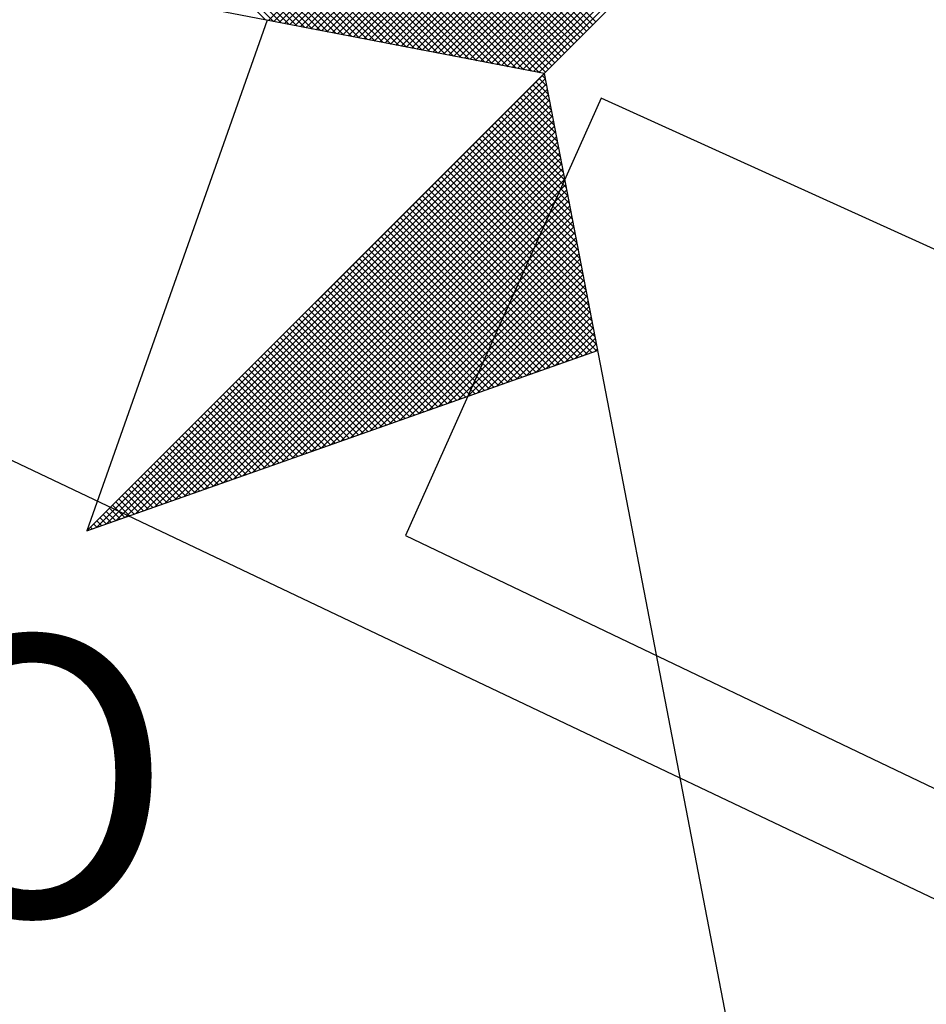
# Model space of a CAD drawing. Extents: x 179708 to 180364, y 1663409 to 1663871.
# Drawn here: x 180296 to 180301, y 1663630 to 1663635 of the extents above; entities that cross this region are included whole.
import ezdxf

# ---------------------------------------------------------------- set-up
doc = ezdxf.new("R2010")
doc.units = 0
doc.header["$LTSCALE"] = 5
doc.header["$MEASUREMENT"] = 0
doc.layers.get('0').update_dxf_attribs({"linetype": 'CONTINUOUS'})
doc.layers.add('NORTE', color=7, linetype='CONTINUOUS')
doc.layers.add('V-EDIFICACAO', color=2, linetype='CONTINUOUS')
doc.styles.add('ROMANT', font='romant', dxfattribs={"height": 0.2})

# ---------------------------------------------------------------- blocks, each defined once
blk = doc.blocks.new('*X1')
at = {"color": 0}
for p, q in [((182557.4827, 1662934.577), (182556.5545, 1662935.5052)), ((182557.5046, 1662934.5728), (182556.5721, 1662935.5052)), ((182557.5265, 1662934.5685), (182556.5898, 1662935.5052)), ((182557.5484, 1662934.5643), (182556.6075, 1662935.5052)), ((182557.5703, 1662934.5601), (182556.6252, 1662935.5052)), ((182557.5922, 1662934.5559), (182556.6428, 1662935.5052)), ((182557.6141, 1662934.5516), (182556.6605, 1662935.5052)), ((182557.636, 1662934.5474), (182556.6782, 1662935.5052)), ((182557.6579, 1662934.5432), (182556.6959, 1662935.5052)), ((182557.6798, 1662934.539), (182556.7135, 1662935.5052)), ((182557.7017, 1662934.5347), (182556.7312, 1662935.5052)), ((182557.7236, 1662934.5305), (182556.7489, 1662935.5052)), ((182557.7455, 1662934.5263), (182556.7666, 1662935.5052)), ((182557.7674, 1662934.522), (182556.7843, 1662935.5052)), ((182557.7893, 1662934.5178), (182556.8019, 1662935.5052)), ((182557.8112, 1662934.5136), (182556.8196, 1662935.5052)), ((182557.8331, 1662934.5094), (182556.8373, 1662935.5052)), ((182557.855, 1662934.5051), (182556.855, 1662935.5052)), ((182557.8769, 1662934.5009), (182556.8726, 1662935.5052)), ((182557.8988, 1662934.4967), (182556.8903, 1662935.5052)), ((182557.9207, 1662934.4925), (182556.908, 1662935.5052)), ((182557.9426, 1662934.4882), (182556.9257, 1662935.5052)), ((182557.9645, 1662934.484), (182556.9434, 1662935.5052)), ((182557.9864, 1662934.4798), (182556.961, 1662935.5052)), ((182558.0083, 1662934.4756), (182556.9787, 1662935.5052)), ((182558.0303, 1662934.4713), (182556.9964, 1662935.5052)), ((182558.0522, 1662934.4671), (182557.0141, 1662935.5052)), ((182558.0741, 1662934.4629), (182557.0317, 1662935.5052)), ((182558.096, 1662934.4587), (182557.0494, 1662935.5052)), ((182558.1179, 1662934.4544), (182557.0671, 1662935.5052)), ((182558.1398, 1662934.4502), (182557.0848, 1662935.5052)), ((182558.1617, 1662934.446), (182557.1025, 1662935.5052)), ((182558.1836, 1662934.4417), (182557.1201, 1662935.5052)), ((182558.2055, 1662934.4375), (182557.1378, 1662935.5052)), ((182558.2274, 1662934.4333), (182557.1555, 1662935.5052)), ((182558.2493, 1662934.4291), (182557.1732, 1662935.5052)), ((182558.2655, 1662934.4306), (182557.1908, 1662935.5052)), ((182558.2743, 1662934.4394), (182557.2085, 1662935.5052)), ((182558.2832, 1662934.4482), (182557.2262, 1662935.5052)), ((182558.292, 1662934.4571), (182557.2439, 1662935.5052)), ((182558.3008, 1662934.4659), (182557.2616, 1662935.5052)), ((182558.3097, 1662934.4748), (182557.2792, 1662935.5052)), ((182558.3185, 1662934.4836), (182557.2969, 1662935.5052)), ((182558.3273, 1662934.4924), (182557.3146, 1662935.5052)), ((182558.3362, 1662934.5013), (182557.3323, 1662935.5052)), ((182558.345, 1662934.5101), (182557.3499, 1662935.5052)), ((182558.3539, 1662934.519), (182557.3676, 1662935.5052)), ((182558.3627, 1662934.5278), (182557.3853, 1662935.5052)), ((182558.3715, 1662934.5366), (182557.403, 1662935.5052)), ((182558.3804, 1662934.5455), (182557.4207, 1662935.5052)), ((182558.3892, 1662934.5543), (182557.4383, 1662935.5052)), ((182558.3981, 1662934.5631), (182557.456, 1662935.5052)), ((182558.4069, 1662934.572), (182557.4737, 1662935.5052)), ((182557.4911, 1662934.5754), (182558.4209, 1662935.5052)), ((182557.5059, 1662934.5725), (182558.4386, 1662935.5052)), ((182557.5207, 1662934.5696), (182558.4563, 1662935.5052)), ((182557.5355, 1662934.5668), (182558.474, 1662935.5052)), ((182557.5504, 1662934.5639), (182558.4916, 1662935.5052)), ((182557.5652, 1662934.5611), (182558.5093, 1662935.5052)), ((182557.58, 1662934.5582), (182558.527, 1662935.5052)), ((182557.5948, 1662934.5553), (182558.5447, 1662935.5052)), ((182557.6096, 1662934.5525), (182558.5623, 1662935.5052)), ((182557.6245, 1662934.5496), (182558.58, 1662935.5052)), ((182557.6393, 1662934.5468), (182558.5977, 1662935.5052)), ((182557.6541, 1662934.5439), (182558.6154, 1662935.5052)), ((182557.6689, 1662934.5411), (182558.6331, 1662935.5052)), ((182557.6837, 1662934.5382), (182558.6507, 1662935.5052)), ((182557.6986, 1662934.5353), (182558.6684, 1662935.5052)), ((182557.7134, 1662934.5325), (182558.6861, 1662935.5052)), ((182557.7282, 1662934.5296), (182558.7038, 1662935.5052)), ((182557.743, 1662934.5268), (182558.7214, 1662935.5052)), ((182557.7578, 1662934.5239), (182558.7391, 1662935.5052)), ((182557.7726, 1662934.521), (182558.7568, 1662935.5052)), ((182557.7875, 1662934.5182), (182558.7745, 1662935.5052)), ((182557.8023, 1662934.5153), (182558.7922, 1662935.5052)), ((182557.8171, 1662934.5125), (182558.8098, 1662935.5052)), ((182557.8319, 1662934.5096), (182558.8275, 1662935.5052)), ((182557.8467, 1662934.5067), (182558.8452, 1662935.5052)), ((182557.8616, 1662934.5039), (182558.8629, 1662935.5052)), ((182557.8764, 1662934.501), (182558.8805, 1662935.5052)), ((182557.8912, 1662934.4982), (182558.8982, 1662935.5052)), ((182557.906, 1662934.4953), (182558.9159, 1662935.5052)), ((182557.9208, 1662934.4924), (182558.9336, 1662935.5052)), ((182557.9356, 1662934.4896), (182558.9513, 1662935.5052)), ((182557.9505, 1662934.4867), (182558.9689, 1662935.5052)), ((182557.9653, 1662934.4839), (182558.9866, 1662935.5052)), ((182557.9801, 1662934.481), (182559.0043, 1662935.5052)), ((182557.9949, 1662934.4781), (182559.022, 1662935.5052)), ((182558.0097, 1662934.4753), (182559.0396, 1662935.5052)), ((182558.0246, 1662934.4724), (182559.0573, 1662935.5052)), ((182558.0394, 1662934.4696), (182559.075, 1662935.5052)), ((182558.0542, 1662934.4667), (182559.0927, 1662935.5052)), ((182558.069, 1662934.4639), (182559.1104, 1662935.5052)), ((182558.0838, 1662934.461), (182559.128, 1662935.5052)), ((182558.0987, 1662934.4581), (182559.1457, 1662935.5052)), ((182558.1135, 1662934.4553), (182559.1634, 1662935.5052)), ((182558.1283, 1662934.4524), (182559.1811, 1662935.5052)), ((182558.1431, 1662934.4496), (182559.1987, 1662935.5052)), ((182558.1579, 1662934.4467), (182559.2164, 1662935.5052)), ((182558.1727, 1662934.4438), (182559.2341, 1662935.5052)), ((182558.1876, 1662934.441), (182559.2518, 1662935.5052)), ((182558.2024, 1662934.4381), (182559.2695, 1662935.5052)), ((182558.2172, 1662934.4353), (182559.2871, 1662935.5052)), ((182558.232, 1662934.4324), (182559.3048, 1662935.5052)), ((182558.2468, 1662934.4295), (182559.3225, 1662935.5052)), ((182556.9826, 1662933.1477), (182558.2616, 1662934.4266)), ((182557.01, 1662933.1573), (182558.2645, 1662934.4118)), ((182558.2682, 1662934.3925), (182558.2478, 1662934.4129)), ((182558.264, 1662934.4144), (182558.2566, 1662934.4217)), ((182557.0373, 1662933.167), (182558.2673, 1662934.397)), ((182558.2809, 1662934.3268), (182558.2213, 1662934.3864)), ((182558.2767, 1662934.3487), (182558.2301, 1662934.3952)), ((182558.2724, 1662934.3706), (182558.239, 1662934.404)), ((182557.0646, 1662933.1766), (182558.2702, 1662934.3822)), ((182557.0919, 1662933.1862), (182558.2731, 1662934.3674)), ((182558.2936, 1662934.2611), (182558.1948, 1662934.3599)), ((182558.2893, 1662934.283), (182558.2036, 1662934.3687)), ((182558.2851, 1662934.3049), (182558.2124, 1662934.3775)), ((182557.1193, 1662933.1959), (182558.2759, 1662934.3526)), ((182557.1466, 1662933.2055), (182558.2788, 1662934.3377)), ((182558.3062, 1662934.1953), (182558.1682, 1662934.3333)), ((182558.302, 1662934.2172), (182558.1771, 1662934.3422)), ((182558.2978, 1662934.2391), (182558.1859, 1662934.351)), ((182557.1739, 1662933.2152), (182558.2816, 1662934.3229)), ((182557.2012, 1662933.2248), (182558.2845, 1662934.3081)), ((182558.3189, 1662934.1296), (182558.1417, 1662934.3068)), ((182558.3147, 1662934.1515), (182558.1506, 1662934.3157)), ((182558.3105, 1662934.1734), (182558.1594, 1662934.3245)), ((182557.2285, 1662933.2345), (182558.2873, 1662934.2933)), ((182557.2559, 1662933.2441), (182558.2902, 1662934.2785)), ((182558.3316, 1662934.0639), (182558.1152, 1662934.2803)), ((182558.3274, 1662934.0858), (182558.1241, 1662934.2891)), ((182558.3232, 1662934.1077), (182558.1329, 1662934.298)), ((182557.2832, 1662933.2538), (182558.2931, 1662934.2636)), ((182557.3105, 1662933.2634), (182558.2959, 1662934.2488)), ((182558.3443, 1662933.9982), (182558.0887, 1662934.2538)), ((182558.3401, 1662934.0201), (182558.0975, 1662934.2626)), ((182558.3358, 1662934.042), (182558.1064, 1662934.2715)), ((182557.3378, 1662933.2731), (182558.2988, 1662934.234)), ((182557.3652, 1662933.2827), (182558.3016, 1662934.2192)), ((182558.3612, 1662933.9106), (182558.0533, 1662934.2184)), ((182558.357, 1662933.9325), (182558.0622, 1662934.2273)), ((182558.3527, 1662933.9544), (182558.071, 1662934.2361)), ((182558.3485, 1662933.9763), (182558.0799, 1662934.2449)), ((182557.3925, 1662933.2924), (182558.3045, 1662934.2044)), ((182558.3739, 1662933.8449), (182558.0268, 1662934.1919)), ((182558.3696, 1662933.8668), (182558.0357, 1662934.2008)), ((182558.3654, 1662933.8887), (182558.0445, 1662934.2096)), ((182557.4198, 1662933.302), (182558.3074, 1662934.1896)), ((182557.4471, 1662933.3117), (182558.3102, 1662934.1747)), ((182558.3865, 1662933.7792), (182558.0003, 1662934.1654)), ((182558.3823, 1662933.8011), (182558.0092, 1662934.1742)), ((182558.3781, 1662933.823), (182558.018, 1662934.1831)), ((182557.4745, 1662933.3213), (182558.3131, 1662934.1599)), ((182557.5018, 1662933.331), (182558.3159, 1662934.1451)), ((182558.3992, 1662933.7135), (182557.9738, 1662934.1389)), ((182558.395, 1662933.7354), (182557.9826, 1662934.1477)), ((182558.3908, 1662933.7573), (182557.9915, 1662934.1566)), ((182557.5291, 1662933.3406), (182558.3188, 1662934.1303)), ((182557.5564, 1662933.3502), (182558.3217, 1662934.1155)), ((182558.4086, 1662933.6511), (182557.9473, 1662934.1124)), ((182558.4077, 1662933.6696), (182557.9561, 1662934.1212)), ((182558.4034, 1662933.6915), (182557.965, 1662934.13)), ((182557.5838, 1662933.3599), (182558.3245, 1662934.1006)), ((182557.6111, 1662933.3695), (182558.3274, 1662934.0858)), ((182558.3694, 1662933.6372), (182557.9208, 1662934.0858)), ((182558.3824, 1662933.6419), (182557.9296, 1662934.0947)), ((182558.3955, 1662933.6465), (182557.9384, 1662934.1035)), ((182557.6384, 1662933.3792), (182558.3302, 1662934.071)), ((182557.6657, 1662933.3888), (182558.3331, 1662934.0562)), ((182558.3302, 1662933.6234), (182557.8942, 1662934.0593)), ((182558.3432, 1662933.628), (182557.9031, 1662934.0682)), ((182558.3563, 1662933.6326), (182557.9119, 1662934.077)), ((182557.6931, 1662933.3985), (182558.336, 1662934.0414)), ((182557.7204, 1662933.4081), (182558.3388, 1662934.0265)), ((182558.291, 1662933.6096), (182557.8677, 1662934.0328)), ((182558.304, 1662933.6142), (182557.8766, 1662934.0417)), ((182558.3171, 1662933.6188), (182557.8854, 1662934.0505)), ((182557.7477, 1662933.4178), (182558.3417, 1662934.0117)), ((182558.2518, 1662933.5957), (182557.8412, 1662934.0063)), ((182558.2648, 1662933.6003), (182557.8501, 1662934.0151)), ((182558.2779, 1662933.605), (182557.8589, 1662934.024)), ((182557.775, 1662933.4274), (182558.3445, 1662933.9969)), ((182557.8024, 1662933.4371), (182558.3474, 1662933.9821)), ((182558.1995, 1662933.5773), (182557.8059, 1662933.9709)), ((182558.2126, 1662933.5819), (182557.8147, 1662933.9798)), ((182558.2256, 1662933.5865), (182557.8235, 1662933.9886)), ((182558.2387, 1662933.5911), (182557.8324, 1662933.9975)), ((182558.1603, 1662933.5634), (182557.7793, 1662933.9444)), ((182558.1734, 1662933.5681), (182557.7882, 1662933.9533)), ((182558.1865, 1662933.5727), (182557.797, 1662933.9621)), ((182557.8297, 1662933.4467), (182558.3503, 1662933.9673)), ((182557.857, 1662933.4564), (182558.3531, 1662933.9525)), ((182558.1211, 1662933.5496), (182557.7528, 1662933.9179)), ((182558.1342, 1662933.5542), (182557.7617, 1662933.9267)), ((182558.1473, 1662933.5588), (182557.7705, 1662933.9356)), ((182557.8843, 1662933.466), (182558.356, 1662933.9376)), ((182557.9117, 1662933.4757), (182558.3588, 1662933.9228)), ((182558.0819, 1662933.5358), (182557.7263, 1662933.8914)), ((182558.095, 1662933.5404), (182557.7351, 1662933.9002)), ((182558.1081, 1662933.545), (182557.744, 1662933.9091)), ((182557.939, 1662933.4853), (182558.3617, 1662933.908)), ((182557.9663, 1662933.4949), (182558.3645, 1662933.8932)), ((182558.0427, 1662933.5219), (182557.6998, 1662933.8649)), ((182558.0558, 1662933.5265), (182557.7086, 1662933.8737)), ((182558.0689, 1662933.5312), (182557.7175, 1662933.8826)), ((182557.9936, 1662933.5046), (182558.3674, 1662933.8784)), ((182558.021, 1662933.5142), (182558.3703, 1662933.8635)), ((182558.0035, 1662933.5081), (182557.6733, 1662933.8384)), ((182558.0166, 1662933.5127), (182557.6821, 1662933.8472)), ((182558.0297, 1662933.5173), (182557.691, 1662933.856)), ((182558.0483, 1662933.5239), (182558.3731, 1662933.8487)), ((182558.0756, 1662933.5335), (182558.376, 1662933.8339)), ((182557.9643, 1662933.4943), (182557.6468, 1662933.8118)), ((182557.9774, 1662933.4989), (182557.6556, 1662933.8207)), ((182557.9905, 1662933.5035), (182557.6644, 1662933.8295)), ((182558.1029, 1662933.5432), (182558.3788, 1662933.8191)), ((182557.9252, 1662933.4804), (182557.6202, 1662933.7853)), ((182557.9382, 1662933.485), (182557.6291, 1662933.7942)), ((182557.9513, 1662933.4896), (182557.6379, 1662933.803)), ((182558.1303, 1662933.5528), (182558.3817, 1662933.8043)), ((182558.1576, 1662933.5625), (182558.3846, 1662933.7895)), ((182557.8729, 1662933.462), (182557.5849, 1662933.75)), ((182557.886, 1662933.4666), (182557.5937, 1662933.7588)), ((182557.899, 1662933.4712), (182557.6026, 1662933.7677)), ((182557.9121, 1662933.4758), (182557.6114, 1662933.7765)), ((182558.1849, 1662933.5721), (182558.3874, 1662933.7746)), ((182558.2122, 1662933.5818), (182558.3903, 1662933.7598)), ((182557.8337, 1662933.4481), (182557.5584, 1662933.7235)), ((182557.8468, 1662933.4527), (182557.5672, 1662933.7323)), ((182557.8598, 1662933.4574), (182557.576, 1662933.7411)), ((182558.2396, 1662933.5914), (182558.3931, 1662933.745)), ((182558.2669, 1662933.6011), (182558.396, 1662933.7302)), ((182557.7945, 1662933.4343), (182557.5319, 1662933.6969)), ((182557.8076, 1662933.4389), (182557.5407, 1662933.7058)), ((182557.8206, 1662933.4435), (182557.5495, 1662933.7146)), ((182558.2942, 1662933.6107), (182558.3989, 1662933.7154)), ((182558.3215, 1662933.6204), (182558.4017, 1662933.7005)), ((182557.7553, 1662933.4205), (182557.5053, 1662933.6704)), ((182557.7684, 1662933.4251), (182557.5142, 1662933.6793)), ((182557.7814, 1662933.4297), (182557.523, 1662933.6881)), ((182558.3489, 1662933.63), (182558.4046, 1662933.6857)), ((182558.3762, 1662933.6397), (182558.4074, 1662933.6709)), ((182557.7161, 1662933.4066), (182557.4788, 1662933.6439)), ((182557.7292, 1662933.4112), (182557.4877, 1662933.6527)), ((182557.7422, 1662933.4158), (182557.4965, 1662933.6616)), ((182558.4035, 1662933.6493), (182558.4103, 1662933.6561)), ((182557.6769, 1662933.3928), (182557.4523, 1662933.6174)), ((182557.69, 1662933.3974), (182557.4611, 1662933.6262)), ((182557.703, 1662933.402), (182557.47, 1662933.6351)), ((182557.6377, 1662933.3789), (182557.4258, 1662933.5909)), ((182557.6508, 1662933.3836), (182557.4346, 1662933.5997)), ((182557.6639, 1662933.3882), (182557.4435, 1662933.6086)), ((182557.5985, 1662933.3651), (182557.3993, 1662933.5644)), ((182557.6116, 1662933.3697), (182557.4081, 1662933.5732)), ((182557.6247, 1662933.3743), (182557.4169, 1662933.582)), ((182557.5593, 1662933.3513), (182557.3728, 1662933.5378)), ((182557.5724, 1662933.3559), (182557.3816, 1662933.5467)), ((182557.5855, 1662933.3605), (182557.3904, 1662933.5555)), ((182557.5071, 1662933.3328), (182557.3374, 1662933.5025)), ((182557.5201, 1662933.3374), (182557.3462, 1662933.5113)), ((182557.5332, 1662933.342), (182557.3551, 1662933.5202)), ((182557.5463, 1662933.3467), (182557.3639, 1662933.529)), ((182557.4679, 1662933.319), (182557.3109, 1662933.476)), ((182557.4809, 1662933.3236), (182557.3197, 1662933.4848)), ((182557.494, 1662933.3282), (182557.3286, 1662933.4936)), ((182557.4287, 1662933.3051), (182557.2844, 1662933.4495)), ((182557.4417, 1662933.3098), (182557.2932, 1662933.4583)), ((182557.4548, 1662933.3144), (182557.302, 1662933.4671)), ((182557.3895, 1662933.2913), (182557.2578, 1662933.4229)), ((182557.4026, 1662933.2959), (182557.2667, 1662933.4318)), ((182557.4156, 1662933.3005), (182557.2755, 1662933.4406)), ((182557.3503, 1662933.2775), (182557.2313, 1662933.3964)), ((182557.3634, 1662933.2821), (182557.2402, 1662933.4053)), ((182557.3764, 1662933.2867), (182557.249, 1662933.4141)), ((182557.3111, 1662933.2636), (182557.2048, 1662933.3699)), ((182557.3242, 1662933.2682), (182557.2137, 1662933.3787)), ((182557.3372, 1662933.2728), (182557.2225, 1662933.3876)), ((182557.2719, 1662933.2498), (182557.1783, 1662933.3434)), ((182557.285, 1662933.2544), (182557.1871, 1662933.3522)), ((182557.298, 1662933.259), (182557.196, 1662933.3611)), ((182557.2327, 1662933.2359), (182557.1518, 1662933.3169)), ((182557.2458, 1662933.2406), (182557.1606, 1662933.3257)), ((182557.2588, 1662933.2452), (182557.1695, 1662933.3345)), ((182557.1935, 1662933.2221), (182557.1253, 1662933.2904)), ((182557.2066, 1662933.2267), (182557.1341, 1662933.2992)), ((182557.2196, 1662933.2313), (182557.1429, 1662933.308)), ((182557.1412, 1662933.2037), (182557.0899, 1662933.255)), ((182557.1543, 1662933.2083), (182557.0988, 1662933.2638)), ((182557.1674, 1662933.2129), (182557.1076, 1662933.2727)), ((182557.1804, 1662933.2175), (182557.1164, 1662933.2815)), ((182557.1021, 1662933.1898), (182557.0634, 1662933.2285)), ((182557.1151, 1662933.1944), (182557.0722, 1662933.2373)), ((182557.1282, 1662933.199), (182557.0811, 1662933.2462)), ((182557.0629, 1662933.176), (182557.0369, 1662933.202)), ((182557.0759, 1662933.1806), (182557.0457, 1662933.2108)), ((182557.089, 1662933.1852), (182557.0546, 1662933.2196)), ((182557.0237, 1662933.1621), (182557.0104, 1662933.1754)), ((182557.0367, 1662933.1668), (182557.0192, 1662933.1843)), ((182557.0498, 1662933.1714), (182557.028, 1662933.1931)), ((182556.9845, 1662933.1483), (182556.9838, 1662933.1489)), ((182556.9975, 1662933.1529), (182556.9927, 1662933.1578)), ((182557.0106, 1662933.1575), (182557.0015, 1662933.1666))]:
    blk.add_line(p, q, dxfattribs=at)
blk = doc.blocks.new('NORTEGEO')
at = {"layer": 'NORTE', "color": 7}
for p, q in [((-2.3576, -2.3576), (2.3576, 2.3576)), ((-1.0785, -1.0785), (-6.6682, 0)), ((-1.8532, -0.929), (-2.3576, -2.3576)), ((-1.0785, -1.0785), (0, -6.6682)), ((-2.3576, -2.3576), (-0.929, -1.8532))]:
    blk.add_line(p, q, dxfattribs=at)
at = {"layer": 'NORTE'}
blk.add_blockref('*X1', (-182559.3401, -1662935.5052), dxfattribs=at)
at = {"layer": 'NORTE', "color": 7, "style": 'ROMANT'}
blk.add_text('SO', height=0.78147, dxfattribs=at).set_placement((-3.5412, -3.4353))

msp = doc.modelspace()

# ---------------------------------------------------------------- linework, layer by layer
at = {"layer": 'V-EDIFICACAO'}
for points in [[(180299.32, 1663634.45), (180298.34, 1663632.26), (180301.6, 1663630.7), (180302.67, 1663632.93), (180299.32, 1663634.45)], [(180293.64, 1663633.93), (180290.84, 1663628.1), (180317.32, 1663615.45), (180320.09, 1663621.36), (180293.64, 1663633.93)]]:
    msp.add_lwpolyline(points, close=True, dxfattribs=at)

# ---------------------------------------------------------------- block references
at = {"layer": 'NORTE', "ltscale": 0.75, "xscale": 1.790037972852588, "yscale": 1.790037972852588, "zscale": 1.790037972954514}
msp.add_blockref('NORTEGEO', (180300.9643, 1663636.5031), dxfattribs=at)

doc.saveas('drawing.dxf')
